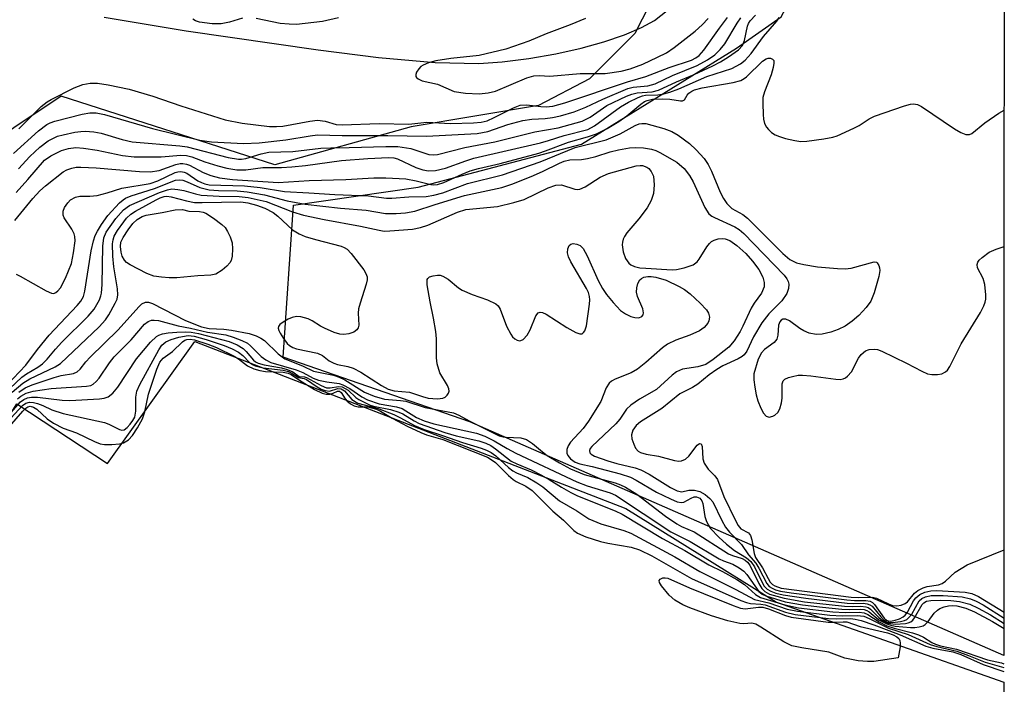
# Model space of a CAD drawing. Units: inches. Extents: x 1267764 to 1273764, y 521452 to 525453.
# Drawn here: x 1273578 to 1273764, y 523448 to 523574 of the extents above; entities that cross this region are included whole.
import ezdxf

# ---------------------------------------------------------------- set-up
doc = ezdxf.new("R2010")
doc.units = ezdxf.units.IN
doc.header["$MEASUREMENT"] = 0
for name, color, linetype in [('HYDRO-Single Line Stream', 4, 'Continuous'), ('NTRL-Trees', 3, 'Continuous'), ('TRANS-Parking Lot', 4, 'Continuous'), ('Undefined', 1, 'Continuous')]:
    doc.layers.add(name, color=color, linetype=linetype)

msp = doc.modelspace()

# ---------------------------------------------------------------- linework, layer by layer
at = {"layer": 'HYDRO-Single Line Stream'}
msp.add_lwpolyline([(1273593.71, 523574.51), (1273609.26, 523571.94), (1273634.24, 523568.31), (1273645.66, 523566.85), (1273656.4, 523565.91), (1273664.67, 523565.75), (1273669.08, 523566.06), (1273674.17, 523566.7), (1273679.26, 523567.58), (1273684.05, 523568.64), (1273688.34, 523569.81), (1273692.3, 523571.15), (1273695.51, 523572.53), (1273697.95, 523573.9), (1273700.36, 523575.78)], dxfattribs=at)
at = {"layer": 'NTRL-Trees'}
msp.add_lwpolyline([(1273764.22, 524263.98), (1273764.17, 523669.97), (1273712.38, 523606.87), (1273694.25, 523571.44), (1273685.62, 523562.81), (1273676, 523557.78), (1273651.87, 523553.72), (1273626.02, 523546.57), (1273585.59, 523559.54), (1273549.43, 523535.43), (1273534.36, 523506.8), (1273522.3, 523481.18), (1273510.25, 523457.07), (1273487.65, 523434.47), (1273449.97, 523422.41), (1273407.78, 523422.41), (1273368.6, 523423.92), (1273336.96, 523423.92), (1273311.34, 523423.92), (1273282.71, 523407.35), (1273266.14, 523386.25), (1273225.45, 523313.92)], dxfattribs=at)
at = {"layer": 'TRANS-Parking Lot'}
msp.add_lwpolyline([(1273764.17, 523661.62), (1273764.15, 523453.64), (1273662.97, 523497.92), (1273627.61, 523510.13), (1273629.58, 523538.91), (1273653.19, 523542.32), (1273684.11, 523550.49), (1273713.48, 523568.64), (1273721.94, 523574.57), (1273729.84, 523589.37), (1273733.69, 523598.56), (1273736.13, 523609.43), (1273743.06, 523642.53), (1273751.68, 523651.56)], close=True, dxfattribs=at)
msp.add_polyline3d([(1273254.39, 523262.34, 0), (1273292.93, 523353.49, 0), (1273297.47, 523351.37, 0), (1273345.61, 523334.21, 0), (1273366.47, 523391.25, 0), (1273411.08, 523376.64, 0), (1273409.63, 523374.56, 0), (1273456.28, 523359.56, 0), (1273467.01, 523392.92, 0), (1273467.52, 523395.05, 0), (1273486.51, 523392.44, 0), (1273511.47, 523408.06, 0), (1273540.67, 523443.54, 0), (1273577.15, 523501.31, 0), (1273594.32, 523490.03, 0), (1273610.9, 523513.12, 0), (1273692.5, 523481.51, 0), (1273721.05, 523463.72, 0), (1273764.15, 523448.63, 0), (1273764.14, 523205.29, 0)], dxfattribs=at)
at = {"layer": 'Undefined'}
for points, elevation in [([(1273576.51, 523548.71), (1273581.27, 523552.98), (1273582.84, 523554.19), (1273583.5, 523554.52), (1273584.34, 523554.81), (1273589.54, 523556.12), (1273590.99, 523556.41), (1273592.17, 523556.42), (1273593.75, 523556.06), (1273602.87, 523553.43), (1273611.84, 523551.2), (1273614.02, 523550.89), (1273620.08, 523550.61), (1273623.09, 523550.72), (1273628.12, 523551.31), (1273632.76, 523552.07), (1273634.13, 523552.22), (1273638.77, 523552.09), (1273647.45, 523552.12), (1273654.78, 523551.99), (1273664.38, 523552.47), (1273666.4, 523552.86), (1273670.15, 523554.2), (1273673.01, 523554.93), (1273674.73, 523555.23), (1273677.25, 523555.35), (1273678.66, 523555.51), (1273680.13, 523555.84), (1273682.76, 523556.61), (1273684.94, 523557.46), (1273688.14, 523558.98), (1273692.88, 523561.01), (1273693.93, 523561.28), (1273696.69, 523561.48), (1273698.06, 523561.88), (1273701.34, 523563.48), (1273706.02, 523565.39), (1273708.02, 523566.46), (1273709.36, 523567.41), (1273710.37, 523568.37), (1273711.26, 523569.46), (1273713.61, 523573.4), (1273714.34, 523574.4)], 340), ([(1273577.02, 523541.32), (1273579.26, 523543.77), (1273582.42, 523547.41), (1273583.6, 523548.28), (1273585.63, 523549.27), (1273586.96, 523549.67), (1273588.36, 523549.82), (1273589.82, 523549.71), (1273592.4, 523549.35), (1273597.19, 523548.33), (1273599.41, 523548.04), (1273604.53, 523548.05), (1273608.2, 523548.4), (1273609.28, 523548.33), (1273610.34, 523548.07), (1273612.77, 523547.11), (1273615.27, 523546.34), (1273616.94, 523545.9), (1273618.84, 523545.61), (1273620.57, 523545.62), (1273623.79, 523546.04), (1273627.27, 523546.06), (1273629.26, 523546.18), (1273631.85, 523546.44), (1273638.69, 523547.36), (1273643.67, 523547.76), (1273647.55, 523547.94), (1273648.57, 523547.87), (1273649.28, 523547.69), (1273652.77, 523546.06), (1273654.06, 523545.6), (1273655.14, 523545.41), (1273656.5, 523545.46), (1273658.39, 523545.91), (1273662.21, 523547.34), (1273663.72, 523547.82), (1273676.33, 523550.69), (1273677.89, 523551.13), (1273680.84, 523552.1), (1273685.31, 523553.22), (1273686.6, 523553.92), (1273691.5, 523557.56), (1273693.05, 523558.43), (1273694.88, 523559.33), (1273695.69, 523559.64), (1273696.23, 523559.75), (1273698.59, 523559.83), (1273699.75, 523560), (1273700.86, 523560.28), (1273702.59, 523560.96), (1273707.86, 523563.3), (1273712.61, 523564.79), (1273714.27, 523565.68), (1273715.11, 523566.4), (1273716.24, 523567.65), (1273718.63, 523570.84), (1273721.12, 523573.75), (1273721.54, 523574.46)], 344), ([(1273577.45, 523545.8), (1273579.61, 523548.15), (1273581.53, 523549.87), (1273583.11, 523551.08), (1273584.85, 523551.95), (1273585.94, 523552.26), (1273588.17, 523552.72), (1273589.28, 523552.88), (1273590.12, 523552.9), (1273591.78, 523552.77), (1273593.15, 523552.55), (1273597.14, 523551.32), (1273599.01, 523550.91), (1273608.02, 523550.17), (1273609.44, 523549.97), (1273617.2, 523547.96), (1273619.15, 523547.6), (1273619.74, 523547.61), (1273620.52, 523547.76), (1273623.47, 523548.63), (1273624.87, 523548.92), (1273629.44, 523549.1), (1273634.77, 523549.69), (1273636.67, 523549.8), (1273640.12, 523549.83), (1273647.08, 523550.03), (1273649.32, 523550.01), (1273651.79, 523549.64), (1273655.22, 523548.52), (1273656, 523548.45), (1273656.83, 523548.52), (1273662, 523549.82), (1273667.73, 523550.9), (1273675.27, 523552.77), (1273679.71, 523553.53), (1273684.25, 523554.85), (1273685.77, 523555.59), (1273688.9, 523557.76), (1273692.66, 523559.58), (1273693.65, 523559.95), (1273694.69, 523560.21), (1273697.54, 523560.38), (1273698.72, 523560.66), (1273702.1, 523562.25), (1273705.47, 523563.68), (1273708.98, 523565.3), (1273710.48, 523566.08), (1273711.95, 523567), (1273713.85, 523568.33), (1273714.62, 523569.17), (1273715.02, 523570.11), (1273715.55, 523572.83), (1273715.74, 523573.3), (1273716.09, 523573.81), (1273717.09, 523574.86)], 342), ([(1273577.55, 523553.34), (1273581.8, 523557.59), (1273582.91, 523558.47), (1273583.64, 523558.93), (1273588.04, 523561.13), (1273589.64, 523561.78), (1273591.03, 523562), (1273592.46, 523562.04), (1273594.45, 523561.73), (1273598.43, 523560.89), (1273602.91, 523559.58), (1273608.23, 523557.75), (1273616.6, 523555.07), (1273619.84, 523554.44), (1273625.01, 523553.82), (1273626.37, 523553.79), (1273627.52, 523553.9), (1273632.66, 523554.83), (1273634.09, 523554.98), (1273635.55, 523554.79), (1273637.66, 523554.22), (1273638.78, 523554.14), (1273645.78, 523554.36), (1273651.4, 523554.26), (1273654.8, 523554.61), (1273659.29, 523554.37), (1273663.69, 523554.53), (1273665.14, 523554.64), (1273666.25, 523554.9), (1273667.58, 523555.49), (1273671.24, 523557.35), (1273672.53, 523557.82), (1273673.77, 523557.91), (1273676.41, 523557.57), (1273677.45, 523557.52), (1273678.69, 523557.69), (1273681, 523558.28), (1273692.83, 523562.29), (1273696.34, 523563.27), (1273700.76, 523565), (1273704.95, 523566.4), (1273705.79, 523566.79), (1273706.4, 523567.25), (1273707.27, 523568.25), (1273710.24, 523572.41), (1273711.81, 523574.44)], 338), ([(1273619.89, 523574.32), (1273617.47, 523573.56), (1273615.87, 523573.27), (1273614.14, 523573.27), (1273611.79, 523573.57), (1273610.99, 523573.83), (1273610.52, 523574.13)], 338), ([(1273638.1, 523574.36), (1273635.08, 523573.66), (1273630.17, 523573.15), (1273628.75, 523573.16), (1273627.07, 523573.34), (1273622.48, 523574.24)], 338), ([(1273684.86, 523574.24), (1273682, 523573.03), (1273677.41, 523571.37), (1273674.17, 523569.98), (1273669.79, 523568.47), (1273664.74, 523567.24), (1273659.35, 523566.7), (1273656.51, 523566.24), (1273655.13, 523565.89), (1273654.11, 523565.45), (1273653.67, 523565.14), (1273653.3, 523564.76), (1273652.89, 523564.1), (1273652.74, 523563.67), (1273652.74, 523563.28), (1273652.84, 523563.11), (1273653.2, 523562.82), (1273653.94, 523562.48), (1273656.87, 523561.81), (1273660.02, 523560.45), (1273662.13, 523560.1), (1273664.75, 523560.01), (1273666.46, 523560.16), (1273667.85, 523560.49), (1273673.76, 523563.03), (1273675.12, 523563.42), (1273676.13, 523563.46), (1273678.14, 523563.33), (1273683.88, 523563.83), (1273688.62, 523563.85), (1273691.63, 523564.3), (1273693.37, 523564.76), (1273695.72, 523565.64), (1273698.54, 523566.91), (1273700.21, 523567.79), (1273701.69, 523568.8), (1273705.66, 523571.88), (1273706.99, 523573.06), (1273708.15, 523574.26)], 336), ([(1273576.8, 523536.01), (1273580.18, 523540.2), (1273581.55, 523541.63), (1273582.58, 523542.57), (1273585.92, 523545.22), (1273586.62, 523545.6), (1273587.59, 523545.95), (1273588.41, 523546.09), (1273589.29, 523546.12), (1273592.18, 523546.01), (1273600.39, 523545.27), (1273602.42, 523545.21), (1273604.14, 523545.49), (1273607.27, 523546.59), (1273608.09, 523546.79), (1273608.61, 523546.82), (1273609.33, 523546.7), (1273609.86, 523546.5), (1273612.43, 523545.12), (1273613.91, 523544.52), (1273615.54, 523544.11), (1273618.01, 523543.77), (1273626.64, 523543.22), (1273632.57, 523543.56), (1273639.48, 523543.76), (1273644.81, 523544.09), (1273647.07, 523544.11), (1273650.85, 523543.9), (1273652.79, 523543.54), (1273655.56, 523542.86), (1273656.11, 523542.79), (1273656.82, 523542.85), (1273658.02, 523543.23), (1273661.54, 523544.81), (1273663.06, 523545.39), (1273664.6, 523545.83), (1273668.73, 523546.8), (1273676.02, 523548.75), (1273677.33, 523549.19), (1273681.66, 523550.87), (1273685.29, 523551.86), (1273686.97, 523552.41), (1273689.02, 523553.42), (1273691.23, 523554.76), (1273692.71, 523555.83), (1273695.39, 523558.07), (1273696.09, 523558.54), (1273696.57, 523558.76), (1273697.55, 523558.97), (1273699.42, 523559.02), (1273700.85, 523558.96), (1273702.85, 523558.67), (1273703.29, 523558.67), (1273703.61, 523558.85), (1273704.14, 523559.74), (1273704.47, 523560.11), (1273705.02, 523560.51), (1273705.56, 523560.75), (1273706.99, 523561.11), (1273712.88, 523562.15), (1273714.3, 523562.52), (1273714.95, 523562.87), (1273715.41, 523563.23), (1273718.41, 523566.19), (1273719.11, 523566.64), (1273719.51, 523566.75), (1273719.96, 523566.73), (1273720.33, 523566.59), (1273720.54, 523566.28), (1273720.57, 523565.83), (1273720.45, 523565.01), (1273720.06, 523563.57), (1273718.77, 523560.38), (1273718.5, 523559.29), (1273718.45, 523558.14), (1273718.53, 523556.08), (1273718.62, 523555.22), (1273718.81, 523554.4), (1273719.18, 523553.7), (1273719.52, 523553.26), (1273720.14, 523552.69), (1273720.83, 523552.22), (1273721.64, 523551.89), (1273722.78, 523551.56), (1273724.51, 523551.14), (1273725.66, 523550.97), (1273726.81, 523551.03), (1273730, 523551.5), (1273731.72, 523551.81), (1273732.55, 523552.04), (1273735.7, 523553.47), (1273736.7, 523554.03), (1273738.62, 523555.27), (1273739.65, 523555.79), (1273745.33, 523557.75), (1273746.45, 523558.06), (1273747.01, 523558.13), (1273747.8, 523557.97), (1273748.56, 523557.57), (1273754.8, 523553.39), (1273755.99, 523552.7), (1273756.95, 523552.31), (1273757.62, 523552.3), (1273758.09, 523552.51), (1273760.56, 523554.5), (1273763.19, 523556.33), (1273764.16, 523556.92)], 346), ([(1273577.02, 523525.83), (1273577.8, 523525.49), (1273582.69, 523522.68), (1273583.7, 523522.25), (1273584.17, 523522.22), (1273584.58, 523522.38), (1273584.95, 523522.68), (1273585.46, 523523.27), (1273586.4, 523525.12), (1273587.51, 523527.88), (1273587.92, 523529.87), (1273588.22, 523532.17), (1273588.18, 523533), (1273588.04, 523533.47), (1273587.59, 523534.38), (1273586.16, 523536.51), (1273585.97, 523537), (1273585.97, 523537.75), (1273586.22, 523538.48), (1273586.8, 523539.36), (1273587.36, 523539.93), (1273588.3, 523540.45), (1273589.07, 523540.6), (1273590.98, 523540.59), (1273592.36, 523540.77), (1273594.27, 523541.22), (1273597.06, 523542.11), (1273602.44, 523543.04), (1273603.88, 523543.53), (1273607.15, 523545.09), (1273607.69, 523545.25), (1273608.24, 523545.31), (1273608.86, 523545.18), (1273609.34, 523544.95), (1273611.45, 523543.54), (1273612.12, 523543.18), (1273612.8, 523542.93), (1273613.62, 523542.79), (1273620.3, 523542.57), (1273623.26, 523542.24), (1273627.88, 523541.52), (1273632.46, 523541.28), (1273637.39, 523540.91), (1273643.75, 523540.69), (1273647.17, 523540.21), (1273648.18, 523540.22), (1273651.43, 523540.49), (1273654.71, 523540.56), (1273656.16, 523540.81), (1273657.88, 523541.27), (1273662.54, 523542.99), (1273669.16, 523544.66), (1273676.27, 523547.09), (1273682.95, 523549.86), (1273688.82, 523551.31), (1273691.43, 523552.44), (1273694.31, 523554.01), (1273695.05, 523554.31), (1273695.56, 523554.41), (1273696.34, 523554.37), (1273699.74, 523553.42), (1273701.22, 523552.86), (1273702.45, 523552.14), (1273704.59, 523550.58), (1273705.83, 523549.41), (1273707.36, 523547.74), (1273708.15, 523546.61), (1273708.76, 523545.35), (1273710.38, 523541.39), (1273711.02, 523540.15), (1273711.64, 523539.25), (1273712.63, 523538.31), (1273714.71, 523537.13), (1273715.55, 523536.48), (1273722.25, 523529.75), (1273723.61, 523528.62), (1273724.85, 523528), (1273726.24, 523527.66), (1273728.81, 523527.24), (1273732.6, 523526.91), (1273734.06, 523526.86), (1273735.22, 523527), (1273739.57, 523528.18), (1273739.98, 523528.12), (1273740.13, 523528.01), (1273740.47, 523527.5), (1273740.59, 523527.05), (1273740.62, 523526.54), (1273740.44, 523525.41), (1273739.57, 523522.31), (1273738.91, 523520.75), (1273738.08, 523519.56), (1273736.67, 523518.04), (1273735.39, 523516.94), (1273734.05, 523516.03), (1273732.73, 523515.38), (1273731.36, 523514.86), (1273729.7, 523514.47), (1273728.6, 523514.41), (1273727.25, 523514.69), (1273726.22, 523515.1), (1273725.46, 523515.57), (1273723.55, 523516.99), (1273722.84, 523517.34), (1273722.29, 523517.32), (1273721.97, 523517.14), (1273721.7, 523516.82), (1273721.45, 523516.17), (1273721.33, 523514.27), (1273721.14, 523513.53), (1273720.65, 523512.93), (1273718.82, 523511.59), (1273718.2, 523510.97), (1273717.62, 523509.78), (1273716.75, 523506.96), (1273716.75, 523505.85), (1273716.93, 523504.43), (1273717.2, 523503.01), (1273717.53, 523501.89), (1273718.08, 523500.51), (1273718.6, 523499.53), (1273719.08, 523498.98), (1273719.28, 523498.87), (1273719.69, 523498.8), (1273720.36, 523498.94), (1273720.78, 523499.16), (1273721.3, 523499.67), (1273721.69, 523500.35), (1273722.03, 523501.47), (1273722.16, 523502.35), (1273722.12, 523505.06), (1273722.35, 523505.66), (1273722.65, 523505.97), (1273723.33, 523506.29), (1273724.1, 523506.5), (1273725.18, 523506.7), (1273725.97, 523506.75), (1273727.6, 523506.63), (1273732.3, 523505.94), (1273733.15, 523505.91), (1273733.68, 523506.01), (1273734.13, 523506.23), (1273734.54, 523506.55), (1273735.26, 523507.37), (1273736.61, 523509.97), (1273737.09, 523510.67), (1273737.91, 523511.31), (1273738.62, 523511.6), (1273739.67, 523511.66), (1273740.2, 523511.57), (1273741.01, 523511.3), (1273745.72, 523509.01), (1273748.6, 523507.46), (1273749.69, 523507.01), (1273750.49, 523506.88), (1273751.58, 523506.87), (1273752.36, 523507.01), (1273753.05, 523507.33), (1273753.45, 523507.67), (1273753.93, 523508.37), (1273756.03, 523512.64), (1273759.68, 523518.62), (1273760.31, 523519.83), (1273760.59, 523520.57), (1273760.69, 523521.1), (1273760.72, 523521.94), (1273760.52, 523523.92), (1273760.19, 523525.01), (1273759.13, 523527.05), (1273759.06, 523527.69), (1273759.18, 523528.1), (1273759.46, 523528.49), (1273760.02, 523529.03), (1273761.37, 523529.99), (1273762.69, 523530.59), (1273764.16, 523531.12)], 348), ([(1273575.24, 523504.84), (1273578.84, 523508.61), (1273581.09, 523511.58), (1273583.28, 523514.28), (1273588.6, 523519.91), (1273589.3, 523520.75), (1273589.79, 523521.62), (1273590.07, 523522.61), (1273591.22, 523530.25), (1273591.68, 523532.16), (1273592.03, 523533.2), (1273592.42, 523534), (1273593.19, 523535.24), (1273594.41, 523536.98), (1273596.62, 523539.38), (1273597.29, 523539.95), (1273597.77, 523540.25), (1273598.83, 523540.67), (1273603.24, 523542.07), (1273607.22, 523543.62), (1273608.03, 523543.72), (1273608.58, 523543.63), (1273609.4, 523543.34), (1273611.85, 523542.23), (1273613.58, 523541.84), (1273615.34, 523541.67), (1273618.91, 523541.62), (1273620.81, 523541.47), (1273624.09, 523540.9), (1273628.39, 523539.71), (1273631.79, 523539.11), (1273638.45, 523538.33), (1273643.32, 523537.94), (1273646.98, 523537.33), (1273649.03, 523537.31), (1273650.78, 523537.46), (1273652.53, 523537.77), (1273656.43, 523539.06), (1273661.98, 523540.73), (1273669.06, 523542.24), (1273670.93, 523542.89), (1273674.62, 523544.36), (1273676.73, 523545.31), (1273679.93, 523546.89), (1273680.85, 523547.26), (1273681.9, 523547.48), (1273684.14, 523547.55), (1273685.24, 523547.73), (1273686.87, 523548.13), (1273689.57, 523549.03), (1273691.14, 523549.42), (1273693.21, 523549.75), (1273694.4, 523549.84), (1273695.89, 523549.75), (1273697.36, 523549.51), (1273698.19, 523549.26), (1273698.96, 523548.91), (1273702.16, 523547.07), (1273703.56, 523545.87), (1273704.6, 523544.52), (1273705.26, 523543.31), (1273707.51, 523538.49), (1273708.27, 523537.29), (1273708.79, 523536.85), (1273709.29, 523536.56), (1273713.18, 523534.84), (1273714.02, 523534.29), (1273714.86, 523533.57), (1273722.52, 523525.66), (1273723.03, 523524.96), (1273723.27, 523524.46), (1273723.38, 523523.95), (1273723.36, 523523.16), (1273723, 523522.16), (1273722.09, 523520.79), (1273719.63, 523518.32), (1273718.26, 523516.62), (1273716.73, 523513.98), (1273715.47, 523511.3), (1273714.97, 523510.6), (1273714.55, 523510.25), (1273713.83, 523509.81), (1273710.92, 523508.5), (1273709.75, 523507.82), (1273708.29, 523506.8), (1273706.15, 523505.03), (1273705.15, 523504.41), (1273702.75, 523503.2), (1273699.34, 523500.39), (1273695.33, 523497.92), (1273694.51, 523497.19), (1273693.88, 523496.34), (1273693.6, 523495.45), (1273693.67, 523494.68), (1273694.01, 523493.65), (1273694.36, 523492.93), (1273694.83, 523492.34), (1273695.28, 523492.08), (1273696.35, 523491.79), (1273698.71, 523491.4), (1273701.73, 523490.58), (1273702.56, 523490.45), (1273703.08, 523490.48), (1273703.8, 523490.83), (1273704.43, 523491.41), (1273706.01, 523493.47), (1273706.45, 523493.78), (1273706.78, 523493.74), (1273706.98, 523493.21), (1273707.08, 523490.86), (1273707.34, 523490.08), (1273708.14, 523488.91), (1273709.37, 523487.66), (1273709.88, 523486.98), (1273711.08, 523483.77), (1273713.28, 523479.22), (1273713.83, 523478.25), (1273714.34, 523477.66), (1273715.73, 523476.89), (1273716.14, 523476.39), (1273716.42, 523475.57), (1273716.82, 523472.99), (1273717.1, 523472.19), (1273718.44, 523470.23), (1273719.47, 523468.2), (1273719.89, 523467.51), (1273720.32, 523467.1), (1273720.78, 523466.81), (1273721.95, 523466.38), (1273735.22, 523464.71), (1273736.66, 523464.61), (1273739.28, 523464.69), (1273740.03, 523464.5), (1273742.26, 523463.43), (1273743.07, 523463.14), (1273743.89, 523463.08), (1273744.7, 523463.21), (1273745.46, 523463.5), (1273745.87, 523463.78), (1273747.23, 523465.44), (1273747.86, 523465.93), (1273748.84, 523466.44), (1273749.62, 523466.73), (1273751.76, 523467.04), (1273752.46, 523467.29), (1273753.08, 523467.75), (1273754.92, 523469.4), (1273757.17, 523470.82), (1273764.16, 523473.65)], 350), ([(1273573.59, 523502.09), (1273578.11, 523506.35), (1273579.01, 523507), (1273581.17, 523508.25), (1273582.02, 523508.87), (1273582.91, 523509.78), (1273584.49, 523511.67), (1273585.67, 523512.96), (1273590.65, 523517.89), (1273591.8, 523519.2), (1273592.8, 523520.96), (1273593.1, 523521.76), (1273593.2, 523522.28), (1273593.31, 523523.92), (1273593.45, 523531.15), (1273593.62, 523532.7), (1273594.1, 523533.8), (1273595.92, 523536.42), (1273597.4, 523538.05), (1273598.49, 523538.88), (1273604.2, 523541.32), (1273605.73, 523541.84), (1273606.52, 523541.98), (1273607.66, 523541.91), (1273608.81, 523541.67), (1273610.98, 523541.04), (1273612.09, 523540.83), (1273615.52, 523540.64), (1273619.26, 523540.58), (1273621.01, 523540.38), (1273624.39, 523539.58), (1273629.37, 523537.64), (1273631.45, 523537.01), (1273635.38, 523536.2), (1273642.28, 523534.92), (1273645.77, 523534.16), (1273646.74, 523534.02), (1273647.81, 523534.03), (1273652.11, 523534.4), (1273653.66, 523534.66), (1273655, 523535.15), (1273660.64, 523537.57), (1273662.23, 523538.1), (1273668.24, 523538.68), (1273671.33, 523539.41), (1273673.24, 523540.02), (1273677.79, 523542.21), (1273679.25, 523542.69), (1273680.34, 523542.75), (1273682.87, 523541.96), (1273683.36, 523541.88), (1273683.84, 523541.93), (1273684.8, 523542.37), (1273687.66, 523544.21), (1273689.23, 523544.93), (1273694.46, 523546.36), (1273695.25, 523546.44), (1273695.71, 523546.42), (1273696.53, 523546.12), (1273696.88, 523545.86), (1273697.35, 523545.31), (1273697.75, 523544.4), (1273697.9, 523542.75), (1273697.78, 523541.1), (1273697.32, 523539.79), (1273696.56, 523538.41), (1273694.99, 523536.33), (1273692.74, 523533.7), (1273692.26, 523532.99), (1273692.01, 523532.47), (1273691.87, 523531.94), (1273691.83, 523531.4), (1273692.01, 523530.09), (1273692.47, 523528.83), (1273693.07, 523527.94), (1273693.45, 523527.6), (1273694.14, 523527.29), (1273695.18, 523527.08), (1273696.29, 523526.96), (1273701.27, 523526.69), (1273702.14, 523526.75), (1273703.59, 523527.06), (1273705.26, 523527.63), (1273706.01, 523528.16), (1273706.44, 523528.72), (1273707.84, 523531.02), (1273708.36, 523531.66), (1273708.77, 523532.02), (1273709.23, 523532.28), (1273710.01, 523532.53), (1273710.81, 523532.62), (1273711.34, 523532.56), (1273712.25, 523532.22), (1273713.56, 523531.3), (1273715.23, 523529.76), (1273716.55, 523528.29), (1273717.69, 523526.73), (1273718.49, 523525.28), (1273718.76, 523524.25), (1273718.7, 523523.46), (1273718.21, 523522.25), (1273716.84, 523520.34), (1273716.27, 523519.39), (1273714.71, 523515.98), (1273714.17, 523514.97), (1273713.06, 523513.24), (1273712.02, 523512.06), (1273709.06, 523509.68), (1273707.65, 523508.76), (1273706.19, 523508.29), (1273703.25, 523507.85), (1273702.12, 523507.37), (1273701.31, 523506.75), (1273698.33, 523504.04), (1273695.12, 523502.17), (1273693.48, 523501.07), (1273692.68, 523500.28), (1273691.36, 523498.39), (1273690.64, 523497.5), (1273686.07, 523493.22), (1273685.78, 523492.83), (1273685.63, 523492.47), (1273685.7, 523492.01), (1273685.96, 523491.76), (1273686.61, 523491.42), (1273689.14, 523490.51), (1273690.81, 523490), (1273694.31, 523489.21), (1273695.39, 523488.83), (1273696.94, 523487.96), (1273700.98, 523485.43), (1273702.22, 523484.81), (1273703.16, 523484.64), (1273704.47, 523484.98), (1273705.51, 523484.96), (1273706.56, 523484.7), (1273707.56, 523484.15), (1273708.45, 523483.39), (1273708.98, 523482.74), (1273710.68, 523479.2), (1273711.41, 523477.92), (1273712.14, 523477.03), (1273714.42, 523474.65), (1273715.77, 523472.73), (1273717.14, 523471.12), (1273717.74, 523470.21), (1273719.23, 523467.27), (1273719.69, 523466.74), (1273720.22, 523466.39), (1273720.89, 523466.1), (1273721.84, 523465.82), (1273723.87, 523465.5), (1273734.41, 523464.19), (1273735.86, 523464.07), (1273737.99, 523464.07), (1273738.79, 523463.92), (1273739.25, 523463.67), (1273739.63, 523463.29), (1273741.48, 523460.69), (1273741.88, 523460.36), (1273742.22, 523460.21), (1273742.74, 523460.17), (1273743.56, 523460.32), (1273744.35, 523460.59), (1273745.03, 523460.95), (1273745.41, 523461.28), (1273745.88, 523461.88), (1273747.01, 523463.97), (1273747.44, 523464.58), (1273748.2, 523465.21), (1273749.18, 523465.66), (1273750.27, 523465.91), (1273751.41, 523465.97), (1273756.78, 523465.62), (1273758.04, 523465.39), (1273759.31, 523464.83), (1273764.16, 523461.87)], 352), ([(1273576.29, 523503.51), (1273578.3, 523505.21), (1273579.64, 523506.02), (1273584.43, 523508.3), (1273585.45, 523508.96), (1273592.73, 523515.91), (1273593.94, 523517.19), (1273594.56, 523518.13), (1273595.81, 523520.37), (1273596.14, 523521.14), (1273596.32, 523521.94), (1273596.26, 523523.07), (1273595.55, 523527.26), (1273595.34, 523529.25), (1273595.28, 523531.58), (1273595.39, 523532.38), (1273595.61, 523533.04), (1273596.24, 523534.13), (1273597.41, 523535.79), (1273597.96, 523536.45), (1273598.76, 523537.21), (1273599.64, 523537.8), (1273603.57, 523539.95), (1273604.33, 523540.31), (1273605.07, 523540.54), (1273605.56, 523540.6), (1273606.41, 523540.51), (1273609.29, 523539.73), (1273610.8, 523539.45), (1273612.27, 523539.41), (1273619.62, 523539.53), (1273620.94, 523539.34), (1273622.58, 523538.91), (1273624.16, 523538.36), (1273625.71, 523537.52), (1273626.62, 523536.81), (1273629.38, 523534.27), (1273630.67, 523533.47), (1273631.77, 523533.01), (1273633.73, 523532.4), (1273638.61, 523531.14), (1273639.15, 523530.93), (1273639.72, 523530.58), (1273640.51, 523529.76), (1273642.9, 523526.64), (1273643.28, 523526), (1273643.5, 523525.32), (1273643.5, 523524.79), (1273643.34, 523523.97), (1273642.17, 523520.39), (1273641.88, 523519.3), (1273641.82, 523518.48), (1273641.92, 523516.22), (1273641.84, 523515.72), (1273641.6, 523515.31), (1273640.99, 523514.87), (1273640.07, 523514.55), (1273639.12, 523514.43), (1273638.35, 523514.5), (1273637.28, 523514.83), (1273635.44, 523515.61), (1273634.69, 523516), (1273633.12, 523517.02), (1273632.36, 523517.38), (1273630.97, 523517.8), (1273630.13, 523517.85), (1273629.35, 523517.65), (1273628.58, 523517.3), (1273627.6, 523516.76), (1273626.99, 523516.29), (1273626.74, 523515.93), (1273626.69, 523515.64), (1273626.8, 523515.17), (1273627.03, 523514.67), (1273627.66, 523513.66), (1273628.38, 523512.72), (1273628.8, 523512.32), (1273629.47, 523511.94), (1273630.15, 523511.72), (1273634.14, 523510.9), (1273635.06, 523510.48), (1273636.3, 523509.46), (1273637.19, 523508.99), (1273637.91, 523508.76), (1273639.86, 523508.38), (1273640.89, 523508.04), (1273642.31, 523507.3), (1273646.23, 523504.75), (1273647.53, 523504.08), (1273648.67, 523503.77), (1273651.56, 523503.48), (1273654, 523502.67), (1273655.11, 523502.4), (1273656.82, 523502.25), (1273657.88, 523502.38), (1273658.32, 523502.59), (1273658.66, 523502.91), (1273658.91, 523503.29), (1273659.04, 523503.71), (1273659, 523504.14), (1273658.74, 523504.79), (1273657.26, 523507.2), (1273656.8, 523508.87), (1273656.67, 523510.03), (1273656.64, 523513.58), (1273656.52, 523515.01), (1273656.12, 523517.49), (1273655.43, 523520.59), (1273654.87, 523523.84), (1273654.91, 523524.86), (1273655.01, 523525.06), (1273655.33, 523525.32), (1273656.03, 523525.56), (1273656.82, 523525.66), (1273657.35, 523525.64), (1273657.86, 523525.5), (1273658.84, 523524.91), (1273660.8, 523523.28), (1273661.51, 523522.83), (1273663.41, 523521.99), (1273666.34, 523521.02), (1273667.9, 523520.24), (1273668.32, 523519.88), (1273668.75, 523519.21), (1273669.94, 523515.98), (1273670.73, 523514.46), (1273671.05, 523514.01), (1273671.48, 523513.58), (1273671.92, 523513.34), (1273672.39, 523513.25), (1273672.61, 523513.27), (1273673.05, 523513.48), (1273673.81, 523514.27), (1273674.39, 523515.29), (1273675.47, 523517.97), (1273675.9, 523518.53), (1273676.28, 523518.67), (1273676.73, 523518.62), (1273677.45, 523518.3), (1273681.33, 523515.76), (1273683.08, 523514.8), (1273683.81, 523514.56), (1273684.23, 523514.58), (1273684.53, 523514.79), (1273684.77, 523515.14), (1273685.07, 523516.06), (1273685.65, 523520.19), (1273685.72, 523520.97), (1273685.66, 523521.62), (1273685.44, 523522.35), (1273685.06, 523523.13), (1273682.12, 523528.18), (1273681.65, 523529.16), (1273681.49, 523529.91), (1273681.54, 523530.67), (1273681.8, 523531.3), (1273682.12, 523531.56), (1273682.56, 523531.66), (1273683.27, 523531.56), (1273683.89, 523531.25), (1273684.42, 523530.73), (1273685.23, 523529.32), (1273687.27, 523524.64), (1273688.12, 523523.12), (1273688.85, 523522.01), (1273690.12, 523520.46), (1273691.53, 523518.98), (1273692.45, 523518.32), (1273693.46, 523517.85), (1273694.24, 523517.63), (1273694.97, 523517.61), (1273695.57, 523517.82), (1273695.79, 523518.12), (1273695.86, 523518.54), (1273695.75, 523519.26), (1273694.74, 523521.63), (1273694.56, 523522.44), (1273694.61, 523523.28), (1273694.8, 523524.09), (1273695.16, 523524.77), (1273695.52, 523525.05), (1273695.95, 523525.26), (1273696.67, 523525.43), (1273697.35, 523525.43), (1273698.2, 523525.28), (1273700.17, 523524.69), (1273702.62, 523523.54), (1273703.65, 523522.95), (1273704.74, 523522.1), (1273706.61, 523520.37), (1273707.78, 523519.1), (1273708.17, 523518.44), (1273708.35, 523517.74), (1273708.26, 523517.02), (1273708.05, 523516.56), (1273707.37, 523515.74), (1273706.47, 523515.1), (1273704.62, 523514.3), (1273701.98, 523513.33), (1273700.42, 523512.57), (1273699.5, 523511.91), (1273696.31, 523509.1), (1273694.72, 523507.86), (1273693.52, 523507.2), (1273690.48, 523505.95), (1273689.79, 523505.56), (1273689.39, 523505.23), (1273688.82, 523504.3), (1273687.76, 523501.77), (1273685.48, 523498.02), (1273684.43, 523496.62), (1273682.03, 523494.04), (1273681.6, 523493.36), (1273681.35, 523492.66), (1273681.32, 523491.97), (1273681.52, 523491.51), (1273682.03, 523490.9), (1273682.91, 523490.27), (1273683.83, 523489.92), (1273686.12, 523489.41), (1273691.46, 523488.02), (1273693.43, 523487.4), (1273694.49, 523486.86), (1273698.35, 523484.56), (1273700.97, 523483.29), (1273702.27, 523482.75), (1273703.04, 523482.59), (1273703.52, 523482.67), (1273704.88, 523483.45), (1273705.44, 523483.67), (1273705.9, 523483.67), (1273706.52, 523483.41), (1273706.95, 523482.91), (1273707.14, 523482.44), (1273707.52, 523479.99), (1273707.75, 523479.18), (1273708.09, 523478.4), (1273708.56, 523477.7), (1273710.11, 523476.04), (1273711.57, 523474.7), (1273713.12, 523473.54), (1273715.41, 523472.13), (1273716.18, 523471.46), (1273716.89, 523470.45), (1273718.21, 523467.73), (1273718.76, 523466.78), (1273719.31, 523466.2), (1273719.98, 523465.83), (1273720.96, 523465.48), (1273722.31, 523465.14), (1273726.6, 523464.48), (1273734.46, 523463.57), (1273735.63, 523463.5), (1273737.48, 523463.55), (1273738.26, 523463.45), (1273738.73, 523463.27), (1273739.16, 523462.96), (1273740.8, 523460.96), (1273741.4, 523460.37), (1273741.99, 523460.05), (1273742.72, 523459.91), (1273743.52, 523459.93), (1273744.57, 523460.08), (1273745.31, 523460.28), (1273745.76, 523460.49), (1273746.16, 523460.84), (1273746.67, 523461.5), (1273748.11, 523464.02), (1273748.59, 523464.44), (1273749.31, 523464.78), (1273750.38, 523464.98), (1273752.65, 523465.01), (1273756.22, 523464.73), (1273757.83, 523464.38), (1273758.9, 523463.93), (1273760.22, 523463.24), (1273764.16, 523460.73)], 354), ([(1273577.56, 523503.51), (1273578.75, 523504.32), (1273580.04, 523504.88), (1273584.22, 523506.28), (1273585.59, 523506.66), (1273587.9, 523507.05), (1273588.57, 523507.36), (1273589.14, 523507.89), (1273590.25, 523509.25), (1273591.06, 523510.11), (1273596.36, 523515.32), (1273600.27, 523519.65), (1273600.87, 523520.22), (1273601.51, 523520.57), (1273602.11, 523520.55), (1273602.87, 523520.27), (1273609.09, 523517.06), (1273612.17, 523515.87), (1273613.58, 523515.59), (1273616.38, 523515.43), (1273617.81, 523515.25), (1273621.15, 523514.6), (1273622.5, 523514.19), (1273623.41, 523513.74), (1273624.05, 523513.3), (1273626.64, 523510.77), (1273627.91, 523509.85), (1273631.29, 523508.51), (1273633.36, 523507.51), (1273637.13, 523506.73), (1273638.23, 523506.36), (1273639.31, 523505.83), (1273643.03, 523503.54), (1273644.86, 523502.74), (1273646.82, 523502.18), (1273649.81, 523501.95), (1273650.85, 523501.8), (1273654.52, 523500.63), (1273659.86, 523499.57), (1273660.91, 523499.17), (1273662.84, 523498.11), (1273668.5, 523495.26), (1273669.28, 523495.03), (1273669.83, 523494.96), (1273672.64, 523494.86), (1273673.69, 523494.53), (1273674.87, 523493.82), (1273676.72, 523492.19), (1273677.61, 523491.54), (1273679.99, 523490.1), (1273682.02, 523489.02), (1273684.62, 523487.92), (1273690.51, 523486.31), (1273691.5, 523485.96), (1273692.48, 523485.49), (1273694.58, 523484.17), (1273700.06, 523480.03), (1273702.18, 523478.58), (1273703.1, 523478.08), (1273705.45, 523477.05), (1273711.96, 523472.92), (1273712.74, 523472.57), (1273714.54, 523472), (1273715.15, 523471.7), (1273715.58, 523471.32), (1273715.99, 523470.73), (1273717.69, 523467.31), (1273718.27, 523466.32), (1273718.83, 523465.75), (1273719.77, 523465.29), (1273722.5, 523464.5), (1273726.4, 523463.84), (1273733.92, 523463), (1273735.38, 523462.94), (1273737.05, 523463.01), (1273738, 523462.89), (1273738.44, 523462.73), (1273738.88, 523462.44), (1273740.44, 523460.83), (1273741.28, 523460.17), (1273742.2, 523459.77), (1273743.53, 523459.58), (1273745.5, 523459.69), (1273746.02, 523459.81), (1273746.48, 523460.01), (1273746.86, 523460.35), (1273747.19, 523460.77), (1273748.68, 523463.32), (1273748.99, 523463.64), (1273749.49, 523463.91), (1273750.3, 523464.06), (1273752.07, 523464.1), (1273754.12, 523464.05), (1273755.72, 523463.87), (1273757.66, 523463.34), (1273759.27, 523462.62), (1273761.61, 523461.35), (1273764.16, 523459.7)], 356), ([(1273577.29, 523502.22), (1273577.95, 523502.77), (1273578.95, 523503.34), (1273580.25, 523503.7), (1273583.69, 523504.18), (1273590.34, 523504.62), (1273591.17, 523504.8), (1273591.64, 523505.04), (1273592.22, 523505.54), (1273592.73, 523506.15), (1273594.71, 523509.08), (1273595.62, 523510.19), (1273598.83, 523513.43), (1273601.37, 523516.36), (1273602.03, 523516.89), (1273602.68, 523517.14), (1273603.18, 523517.17), (1273604.02, 523517.06), (1273607.74, 523516.08), (1273610.07, 523515.64), (1273613.28, 523514.9), (1273616.75, 523514.34), (1273618.14, 523513.95), (1273619.81, 523513.31), (1273620.84, 523512.76), (1273621.45, 523512.25), (1273623.45, 523510.24), (1273624.35, 523509.61), (1273625.3, 523509.12), (1273630.1, 523507.71), (1273631.32, 523507.22), (1273633.32, 523506.19), (1273634.32, 523505.8), (1273635.9, 523505.45), (1273638.21, 523505.13), (1273638.94, 523504.91), (1273640.24, 523504.21), (1273642.54, 523502.63), (1273643.6, 523502.08), (1273645.78, 523501.28), (1273649.06, 523500.7), (1273650.13, 523500.39), (1273650.88, 523499.99), (1273652.84, 523498.69), (1273654.32, 523498.05), (1273656.18, 523497.52), (1273664.22, 523495.76), (1273665.83, 523495.2), (1273667.56, 523494.32), (1273670.03, 523492.84), (1273671.7, 523491.97), (1273683.27, 523486.56), (1273685.2, 523485.79), (1273689.55, 523484.47), (1273690.59, 523484), (1273701.06, 523477.04), (1273704.7, 523475.23), (1273710.23, 523471.92), (1273711, 523471.57), (1273712.8, 523470.93), (1273713.99, 523470.27), (1273714.86, 523469.59), (1273715.43, 523468.98), (1273717.71, 523465.77), (1273718.32, 523465.27), (1273719.03, 523464.94), (1273722.69, 523463.83), (1273725.97, 523463.23), (1273729.75, 523462.77), (1273733.44, 523462.42), (1273734.82, 523462.36), (1273736.9, 523462.44), (1273737.67, 523462.35), (1273738.15, 523462.19), (1273738.63, 523461.9), (1273740.43, 523460.43), (1273741.94, 523459.63), (1273742.74, 523459.37), (1273743.57, 523459.21), (1273746.44, 523458.97), (1273747.3, 523458.95), (1273748.11, 523459.05), (1273748.82, 523459.29), (1273749.24, 523459.53), (1273749.79, 523460.08), (1273750.9, 523461.69), (1273751.55, 523462.26), (1273752.03, 523462.55), (1273752.81, 523462.86), (1273753.62, 523463.06), (1273754.45, 523463.12), (1273755.23, 523463.06), (1273756.96, 523462.58), (1273758.59, 523461.89), (1273761.96, 523460.11), (1273764.16, 523458.73)], 358), ([(1273575.33, 523497.81), (1273578.26, 523500.97), (1273578.89, 523501.43), (1273579.56, 523501.63), (1273580.32, 523501.57), (1273581.09, 523501.36), (1273582.12, 523500.96), (1273583.79, 523500.16), (1273585.94, 523499.49), (1273593.78, 523497.79), (1273594.61, 523497.47), (1273596.6, 523496.42), (1273597.07, 523496.32), (1273597.47, 523496.4), (1273598.08, 523496.84), (1273598.65, 523497.45), (1273599.15, 523498.14), (1273599.49, 523498.78), (1273599.73, 523499.94), (1273599.72, 523502.56), (1273599.89, 523503.67), (1273600.47, 523504.95), (1273604.05, 523511.55), (1273604.64, 523512.38), (1273605.4, 523513.01), (1273606.41, 523513.5), (1273607.84, 523513.92), (1273609.59, 523514.22), (1273610.78, 523514.11), (1273613.01, 523513.48), (1273616.43, 523512.35), (1273617.97, 523511.72), (1273619.15, 523511.08), (1273619.99, 523510.44), (1273621.26, 523509.15), (1273621.83, 523508.74), (1273622.3, 523508.52), (1273623.85, 523508.1), (1273627.61, 523507.66), (1273628.63, 523507.41), (1273629.11, 523507.19), (1273630.51, 523506.29), (1273631.6, 523506.07), (1273632.01, 523505.9), (1273634.07, 523504.5), (1273634.83, 523504.07), (1273635.54, 523503.8), (1273636.39, 523503.71), (1273637.94, 523504.19), (1273638.6, 523504.13), (1273639.22, 523503.74), (1273640.65, 523502.11), (1273641.74, 523501.42), (1273645.62, 523500.39), (1273648.6, 523499.25), (1273649.87, 523498.68), (1273652.51, 523497.2), (1273654.3, 523496.41), (1273657.78, 523495.3), (1273661.58, 523493.95), (1273665.1, 523492.93), (1273666.13, 523492.55), (1273667.03, 523492.09), (1273667.91, 523491.48), (1273670.3, 523489.26), (1273671.1, 523488.62), (1273671.81, 523488.24), (1273673.96, 523487.32), (1273675.65, 523486.37), (1273676.81, 523485.56), (1273679.94, 523482.96), (1273683.24, 523481.02), (1273685.5, 523479.53), (1273687.79, 523478.6), (1273692.14, 523477.32), (1273693.47, 523476.78), (1273701.83, 523472.3), (1273706.52, 523469.55), (1273713.36, 523466.17), (1273716.91, 523464.26), (1273719.6, 523463.64), (1273723.11, 523462.43), (1273725.04, 523462.02), (1273731.19, 523461.28), (1273733.5, 523461.19), (1273736.32, 523461.25), (1273737.58, 523461.1), (1273738.61, 523460.67), (1273742.29, 523458.8), (1273746.01, 523457.63), (1273750.15, 523455.75), (1273751.41, 523455.36), (1273755.21, 523454.46), (1273757.44, 523453.67), (1273760.62, 523452.38), (1273764.15, 523451.39)], 362), ([(1273575.57, 523499.06), (1273577.88, 523501.69), (1273578.5, 523502.14), (1273579.16, 523502.43), (1273579.94, 523502.57), (1273581.06, 523502.55), (1273585.73, 523501.99), (1273587.2, 523501.93), (1273592.82, 523502.26), (1273593.69, 523502.36), (1273594.48, 523502.61), (1273595.35, 523503.31), (1273596.3, 523504.44), (1273599.81, 523509.82), (1273602.48, 523513), (1273603.61, 523514.06), (1273604.04, 523514.31), (1273604.77, 523514.57), (1273605.82, 523514.75), (1273607.47, 523514.88), (1273609.12, 523514.93), (1273610.21, 523514.86), (1273611.56, 523514.62), (1273617.36, 523513.1), (1273618.88, 523512.45), (1273620.05, 523511.75), (1273620.63, 523511.21), (1273621.99, 523509.56), (1273622.39, 523509.24), (1273622.91, 523508.98), (1273624.01, 523508.68), (1273627.32, 523508.11), (1273628.39, 523507.83), (1273629.43, 523507.34), (1273630.66, 523506.49), (1273631.64, 523506.4), (1273632.04, 523506.28), (1273634.83, 523504.75), (1273635.85, 523504.35), (1273636.51, 523504.3), (1273638.08, 523504.59), (1273638.76, 523504.49), (1273639.93, 523503.87), (1273641.39, 523502.53), (1273641.96, 523502.11), (1273644.11, 523501.04), (1273644.72, 523500.85), (1273647.93, 523500.21), (1273649.51, 523499.75), (1273650.26, 523499.4), (1273652.43, 523498.07), (1273653.37, 523497.6), (1273658.26, 523495.85), (1273660.39, 523495.24), (1273664.66, 523494.3), (1273665.98, 523493.86), (1273666.94, 523493.39), (1273667.86, 523492.81), (1273670.82, 523490.43), (1273671.86, 523489.91), (1273674.57, 523488.79), (1273676.45, 523487.85), (1273678.02, 523486.99), (1273680.31, 523485.51), (1273682.08, 523484.52), (1273683.39, 523483.91), (1273690.5, 523481.04), (1273691.8, 523480.39), (1273699.44, 523475.78), (1273703.73, 523473.5), (1273708.24, 523470.81), (1273710.82, 523469.58), (1273713.55, 523468.03), (1273714.98, 523467.09), (1273717.08, 523465.17), (1273718.02, 523464.65), (1273722.63, 523463.22), (1273725.21, 523462.67), (1273731.75, 523461.91), (1273734.05, 523461.78), (1273736.72, 523461.85), (1273737.67, 523461.71), (1273738.37, 523461.39), (1273740.52, 523460.04), (1273741.99, 523459.29), (1273743.35, 523458.82), (1273746.82, 523457.92), (1273747.95, 523457.55), (1273748.89, 523457.09), (1273750.5, 523456.09), (1273751.18, 523455.78), (1273752.16, 523455.49), (1273755.16, 523454.82), (1273761.05, 523452.82), (1273763.71, 523452.26), (1273764.15, 523452.09)], 360), ([(1273574.96, 523496.04), (1273578.28, 523499.89), (1273578.86, 523500.45), (1273579.27, 523500.72), (1273579.7, 523500.84), (1273580.35, 523500.69), (1273580.95, 523500.31), (1273582.9, 523498.44), (1273584.11, 523497.65), (1273585.93, 523496.72), (1273588.46, 523495.81), (1273591.88, 523494.17), (1273592.95, 523493.75), (1273593.77, 523493.6), (1273595.19, 523493.58), (1273596.59, 523493.7), (1273597.38, 523493.91), (1273598.29, 523494.51), (1273599.05, 523495.3), (1273600.03, 523496.73), (1273600.97, 523498.48), (1273601.4, 523499.81), (1273602.09, 523503.12), (1273603.69, 523507.85), (1273604.25, 523509.18), (1273604.9, 523509.96), (1273606.62, 523511.19), (1273608.52, 523513.05), (1273608.98, 523513.36), (1273609.34, 523513.49), (1273610.01, 523513.54), (1273610.83, 523513.39), (1273613.33, 523512.58), (1273615.01, 523511.94), (1273618.34, 523510.32), (1273619.16, 523509.8), (1273620.86, 523508.49), (1273622.07, 523507.93), (1273623.18, 523507.62), (1273624.29, 523507.42), (1273627.59, 523507.29), (1273628.58, 523507.11), (1273629.13, 523506.83), (1273630.7, 523505.75), (1273633.52, 523504.01), (1273635.01, 523503.34), (1273635.76, 523503.16), (1273636.44, 523503.13), (1273637.09, 523503.3), (1273637.9, 523503.68), (1273638.31, 523503.67), (1273638.6, 523503.44), (1273639.39, 523502.22), (1273639.73, 523501.83), (1273640.36, 523501.32), (1273641.06, 523500.93), (1273641.82, 523500.75), (1273643.64, 523500.72), (1273645.29, 523500.29), (1273646.03, 523499.94), (1273648.26, 523498.6), (1273651.1, 523497.09), (1273653.69, 523495.86), (1273654.75, 523495.45), (1273657.86, 523494.56), (1273666.29, 523491.23), (1273667.04, 523490.79), (1273667.82, 523490.17), (1273670.28, 523487.74), (1273671.16, 523486.98), (1273671.77, 523486.6), (1273673.61, 523485.69), (1273674.78, 523484.87), (1273678.68, 523480.98), (1273680.74, 523479.25), (1273682.69, 523477.3), (1273683.36, 523476.83), (1273684.94, 523476.14), (1273687.7, 523475.21), (1273689.13, 523474.9), (1273693.51, 523474.17), (1273695.13, 523473.64), (1273697.45, 523472.51), (1273704.98, 523468.21), (1273714.34, 523464.05), (1273715.39, 523463.68), (1273716.16, 523463.51), (1273718.11, 523463.39), (1273718.92, 523463.26), (1273722.78, 523461.86), (1273724.57, 523461.42), (1273730.9, 523460.64), (1273732.35, 523460.57), (1273735.11, 523460.63), (1273735.94, 523460.55), (1273737.08, 523460.29), (1273739.5, 523459.47), (1273742.32, 523458.36), (1273744.52, 523457.59), (1273749.37, 523455.42), (1273750.69, 523455.06), (1273754.46, 523454.32), (1273755.97, 523453.85), (1273760.19, 523451.95), (1273764.15, 523450.64)], 364)]:
    msp.add_lwpolyline(points, dxfattribs=dict(at, elevation=elevation))
for points, elevation in [([(1273609.77, 523537.79), (1273611.79, 523537.74), (1273612.44, 523537.61), (1273612.96, 523537.39), (1273614.4, 523536.47), (1273616.02, 523535.28), (1273616.62, 523534.69), (1273617.1, 523533.96), (1273617.6, 523532.89), (1273617.95, 523531.76), (1273618.03, 523530.64), (1273617.93, 523529.25), (1273617.75, 523528.46), (1273617.5, 523527.98), (1273616.95, 523527.36), (1273616.07, 523526.61), (1273614.86, 523525.88), (1273613.89, 523525.67), (1273611.45, 523525.52), (1273607.48, 523525.14), (1273606.05, 523525.15), (1273604.58, 523525.27), (1273603.13, 523525.49), (1273601.78, 523526), (1273598.64, 523527.59), (1273597.95, 523528.08), (1273597.57, 523528.51), (1273597.13, 523529.25), (1273596.9, 523530.03), (1273596.78, 523531.12), (1273596.89, 523531.89), (1273597.3, 523532.8), (1273598.26, 523534.24), (1273599.16, 523535.42), (1273599.98, 523536.2), (1273600.92, 523536.77), (1273601.68, 523537.05), (1273604.71, 523537.5), (1273607.18, 523538.05), (1273608.55, 523538.07)], 356), ([(1273715.12, 523462.49), (1273717.64, 523462.83), (1273718.5, 523462.79), (1273719.57, 523462.48), (1273722.76, 523461.2), (1273723.84, 523460.89), (1273730.88, 523459.98), (1273732.05, 523459.93), (1273733.69, 523460.05), (1273734.37, 523460), (1273736.93, 523459.17), (1273742.11, 523457.96), (1273743.15, 523457.56), (1273743.85, 523457.17), (1273744.22, 523456.86), (1273744.45, 523456.47), (1273744.52, 523455.98), (1273744.48, 523455.32), (1273744.12, 523453.19), (1273739.5, 523452.52), (1273738.33, 523452.5), (1273736.56, 523452.64), (1273734.02, 523453.16), (1273730.99, 523454.28), (1273725.87, 523455.07), (1273723.97, 523455.48), (1273722.46, 523456.22), (1273718.11, 523459.02), (1273717.14, 523459.56), (1273716.38, 523459.74), (1273714.88, 523459.66), (1273714.11, 523459.71), (1273711.83, 523460.22), (1273708.74, 523461.14), (1273704.64, 523462.65), (1273703.3, 523463.22), (1273701.81, 523464.13), (1273700.71, 523465.07), (1273699.27, 523466.81), (1273698.92, 523467.45), (1273698.86, 523467.82), (1273699.03, 523468.1), (1273699.54, 523468.36), (1273699.99, 523468.38), (1273700.5, 523468.27), (1273704.57, 523466.45), (1273712.88, 523463.09), (1273714.27, 523462.61)], 366)]:
    msp.add_lwpolyline(points, close=True, dxfattribs=dict(at, elevation=elevation))

doc.saveas('drawing.dxf')
